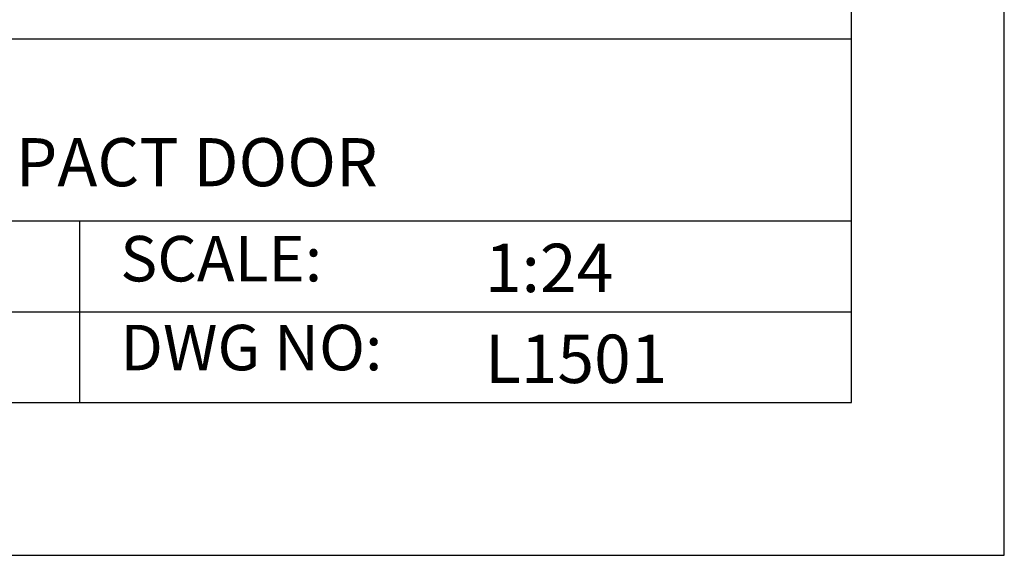
# Model space of a CAD drawing. Extents: x 0 to 252, y 0 to 192.
# Drawn here: x 213 to 252, y 0 to 21 of the extents above; entities that cross this region are included whole.
import ezdxf
from ezdxf.enums import TextEntityAlignment as Align

# ---------------------------------------------------------------- set-up
doc = ezdxf.new("R2010")
doc.units = 0
doc.header["$MEASUREMENT"] = 0
doc.layers.get('0').update_dxf_attribs({"linetype": 'CONTINUOUS'})
for name, color, linetype in [('FRA', 5, 'CONTINUOUS'), ('TBTEXT', 4, 'CONTINUOUS'), ('TEXT', 3, 'CONTINUOUS')]:
    doc.layers.add(name, color=color, linetype=linetype)
doc.styles.get("Standard").update_dxf_attribs({"font": 'romans.shx', "width": 0.9})

msp = doc.modelspace()

# ---------------------------------------------------------------- linework, layer by layer
msp.add_lwpolyline([(252, 192), (0, 192), (0, 0), (252, 0)], close=True)
at = {"layer": 'FRA'}
for p, q in [((185.7969, 20.294), (246, 20.294)), ((185.7969, 13.147), (246, 13.147)), ((215.6845, 13.147), (215.6845, 6)), ((185.7969, 9.5735), (246, 9.5735))]:
    msp.add_line(p, q, dxfattribs=at)
msp.add_lwpolyline([(6, 6), (246, 6), (246, 186), (6, 186)], close=True, dxfattribs=at)
at = {"layer": 'FRA', "ltscale": 6}
msp.add_lwpolyline([(6, 6), (246, 6), (246, 186), (6, 186)], close=True, dxfattribs=at)

# ---------------------------------------------------------------- texts
at = {"layer": 'TBTEXT'}
for s, p in [('SCALE:', (217.2862, 10.7635)), ('DWG NO:', (217.2862, 7.2703))]:
    msp.add_text(s, height=1.78675, dxfattribs=at).set_placement(p)
at = {"layer": 'TEXT'}
msp.add_text('HDP IMPACT DOOR', height=1.89132, dxfattribs=at).set_placement((215.9328, 15.2031), align=Align.MIDDLE)
for s, p in [('1:24', (231.6052, 10.3439)), ('L1501', (231.6052, 6.7704))]:
    msp.add_text(s, height=1.9008, dxfattribs=at).set_placement(p)

doc.saveas('drawing.dxf')
